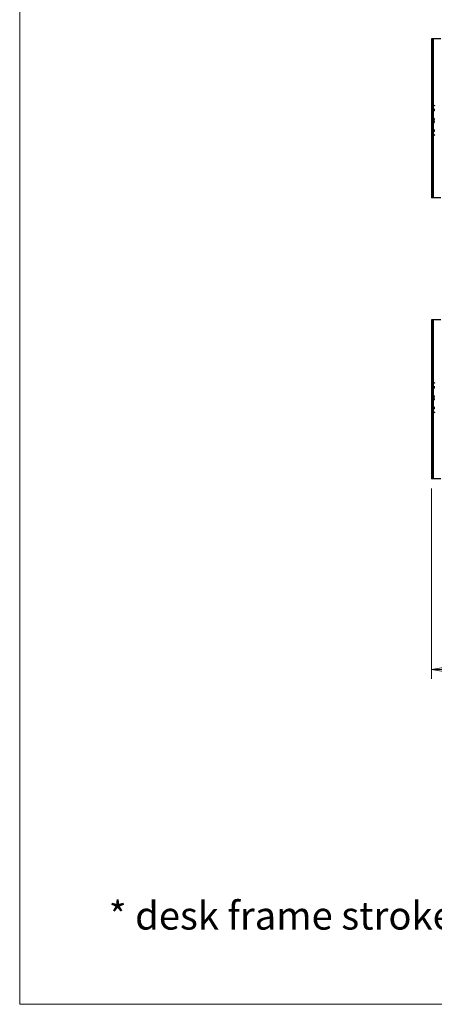
# Model space of a CAD drawing. Units: millimetres. Extents: x 5 to 292, y 5 to 205.
# Drawn here: x 5 to 48, y 5 to 107 of the extents above; entities that cross this region are included whole.
import ezdxf

# ---------------------------------------------------------------- set-up
doc = ezdxf.new("R2010")
doc.units = ezdxf.units.MM
doc.styles.add('SLDTEXTSTYLE0', font='TXT', dxfattribs={"width": 0.75})
doc.dimstyles.new('SLDDIMSTYLE2', dxfattribs={"dimtxt": 1.852083, "dimasz": 2.5, "dimexe": 0, "dimexo": 0.0625, "dimgap": 0.463021, "dimtad": 1, "dimlfac": 26, "dimrnd": 1e-09, "dimzin": 12, "dimdsep": 46, "dimtxsty": 'SLDTEXTSTYLE0', "dimblk1": 'CLOSED', "dimblk2": 'CLOSED', "dimsah": 1, "dimcen": 0.09, "dimadec": 0, "dimazin": 3, "dimtfac": 1, "dimtofl": 0, "dimtmove": 0, "dimatfit": 3, "dimldrblk": 'CLOSED', "dimfxl": 0, "dimfrac": 2, "dimtolj": 1, "dimtzin": 12, "dimarcsym": 0})

# ---------------------------------------------------------------- blocks, each defined once
blk = doc.blocks.new('_CLOSED')
at = {"color": 0, "linetype": 'ByBlock', "lineweight": -2}
for p, q in [((-1, 0.166667), (0, 0)), ((-1, 0.166667), (-1, -0.166667)), ((0, 0), (-1, -0.166667)), ((0, 0), (-1, 0))]:
    blk.add_line(p, q, dxfattribs=at)
blk = doc.blocks.new('_D_3')
at = {"color": 7, "linetype": 'Continuous', "lineweight": 18}
for p, q in [((47.81, 58.64), (47.81, 38.84)), ((106.46, 58.64), (106.46, 38.84)), ((76.43, 45.62), (75.86, 45.62)), ((75.86, 45.62), (75.86, 42.68)), ((79.93, 45.62), (80.49, 45.62)), ((80.49, 45.62), (80.49, 42.68)), ((75.86, 42.68), (76.43, 42.68)), ((80.49, 42.68), (79.93, 42.68)), ((47.81, 39.84), (106.46, 39.84))]:
    blk.add_line(p, q, dxfattribs=at)
at = {"color": 7, "linetype": 'Continuous', "lineweight": 18, "xscale": 2.5, "yscale": 2.5, "rotation": 180.0000000000007}
blk.add_blockref('_CLOSED', (47.81, 39.84, -25.08), dxfattribs=at)
at = {"color": 7, "linetype": 'Continuous', "lineweight": 18, "xscale": 2.5, "yscale": 2.5}
blk.add_blockref('_CLOSED', (106.46, 39.84, -25.08), dxfattribs=at)
at = {"color": 7, "linetype": 'Continuous', "lineweight": 18, "char_height": 1.852, "attachment_point": 1, "style": 'SLDTEXTSTYLE0'}
for s, insert in [('60"', (76.43, 45.07)), ('1524,90mm', (71.42, 42.22))]:
    blk.add_mtext(s, dxfattribs=dict(at, insert=insert))

msp = doc.modelspace()

# ---------------------------------------------------------------- linework, layer by layer
at = {"color": 7, "linetype": 'Continuous', "lineweight": 18}
for p, q in [((5, 205), (5, 5)), ((5, 5), (292, 5))]:
    msp.add_line(p, q, dxfattribs=at)
at = {"color": 7, "linetype": 'Continuous', "lineweight": 25}
for p, q in [((47.81342, 105.41355), (47.9288, 105.41355)), ((47.9865, 105.41355), (47.81342, 105.41355)), ((47.81342, 105.41355), (47.81342, 88.87509)), ((47.81342, 105.41355), (47.81342, 105.38472)), ((47.81342, 105.38472), (47.81342, 104.95835)), ((47.81342, 105.38472), (47.9288, 105.38472)), ((47.81342, 104.95835), (47.81342, 104.67948)), ((47.9288, 104.95835), (47.81342, 104.95835)), ((47.81342, 104.67948), (47.81342, 89.60916)), ((47.81342, 104.67948), (47.9288, 104.67948)), ((47.9865, 105.41355), (47.9288, 105.41355)), ((47.9288, 105.41355), (47.9288, 88.87509)), ((47.9288, 105.38472), (47.9288, 105.41355)), ((47.9288, 104.95835), (47.9288, 105.38472)), ((47.9288, 104.67948), (47.9288, 104.95835)), ((47.9288, 104.67948), (47.9288, 89.60916)), ((48.77465, 105.41355), (47.9865, 105.41355)), ((47.9865, 105.41355), (47.9865, 88.87509)), ((48.02496, 95.52893), (48.02496, 98.37509)), ((48.09891, 98.11913), (48.09891, 97.93874)), ((48.09915, 97.94309), (48.09915, 98.11478)), ((48.09915, 98.11478), (48.10957, 98.11478)), ((48.10957, 97.94309), (48.09915, 97.94309)), ((48.02496, 96.72124), (48.02496, 97.18278)), ((48.02496, 97.18278), (48.10188, 97.18278)), ((48.02496, 96.72124), (48.10188, 96.72124)), ((48.04034, 97.18278), (48.10188, 97.18278)), ((48.04034, 97.17124), (48.04034, 97.18278)), ((48.04034, 97.18278), (48.04034, 97.17124)), ((48.04034, 97.17124), (48.04034, 97.18278)), ((48.04034, 97.18278), (48.04034, 97.17124)), ((48.04034, 97.13663), (48.04034, 97.17124)), ((48.04034, 97.17124), (48.10188, 97.17124)), ((48.10188, 97.13663), (48.04034, 97.13663)), ((48.04034, 97.12509), (48.04034, 97.13663)), ((48.04034, 97.13663), (48.04034, 97.12509)), ((48.04034, 96.77893), (48.04034, 97.12509)), ((48.10188, 97.12509), (48.04034, 97.12509)), ((48.04034, 96.77893), (48.04034, 96.7674)), ((48.04034, 96.7674), (48.04034, 96.77893)), ((48.10188, 96.77893), (48.04034, 96.77893)), ((48.04034, 96.7674), (48.04034, 96.73278)), ((48.10188, 96.7674), (48.04034, 96.7674)), ((48.04034, 96.73278), (48.10188, 96.73278)), ((48.04034, 96.73278), (48.04034, 96.72124)), ((48.04034, 96.73278), (48.04034, 96.72124)), ((48.04034, 96.72124), (48.04034, 96.73278)), ((48.04034, 96.72124), (48.04034, 96.73278)), ((48.04034, 96.72124), (48.10188, 96.72124)), ((48.0865, 97.10586), (48.15188, 97.10586)), ((48.0865, 96.79817), (48.0865, 97.10586)), ((48.0865, 96.79817), (48.15188, 96.79817)), ((48.09891, 95.96529), (48.09891, 95.78489)), ((48.09915, 95.78924), (48.09915, 95.96094)), ((48.09915, 95.96094), (48.10957, 95.96094)), ((48.10957, 95.78924), (48.09915, 95.78924)), ((47.81342, 89.60916), (47.81342, 89.33029)), ((47.9288, 89.60916), (47.81342, 89.60916)), ((47.81342, 89.33029), (47.81342, 88.90392)), ((47.81342, 89.33029), (47.9288, 89.33029)), ((47.9288, 89.33029), (47.9288, 89.60916)), ((47.9288, 88.90392), (47.9288, 89.33029)), ((47.81342, 88.90392), (47.81342, 88.87509)), ((47.9288, 88.90392), (47.81342, 88.90392)), ((47.9288, 88.87509), (47.81342, 88.87509)), ((47.9865, 88.87509), (47.81342, 88.87509)), ((47.9288, 88.87509), (47.9288, 88.90392)), ((47.9865, 88.87509), (47.9288, 88.87509)), ((48.77465, 88.87509), (47.9865, 88.87509)), ((47.81342, 76.18278), (47.9288, 76.18278)), ((47.9865, 76.18278), (47.81342, 76.18278)), ((47.81342, 76.18278), (47.81342, 59.64432)), ((47.81342, 76.18278), (47.81342, 76.15395)), ((47.81342, 76.15395), (47.81342, 75.72758)), ((47.81342, 76.15395), (47.9288, 76.15395)), ((47.9865, 76.18278), (47.9288, 76.18278)), ((47.9288, 76.18278), (47.9288, 59.64432)), ((47.9288, 76.15395), (47.9288, 76.18278)), ((47.9288, 75.72758), (47.9288, 76.15395)), ((48.77465, 76.18278), (47.9865, 76.18278)), ((47.9865, 76.18278), (47.9865, 59.64432)), ((47.81342, 75.72758), (47.81342, 75.44871)), ((47.9288, 75.72758), (47.81342, 75.72758)), ((47.81342, 75.44871), (47.81342, 60.37839)), ((47.81342, 75.44871), (47.9288, 75.44871)), ((47.9288, 75.44871), (47.9288, 75.72758)), ((47.9288, 75.44871), (47.9288, 60.37839)), ((48.02496, 66.68278), (48.02496, 69.52893)), ((48.09891, 69.27298), (48.09891, 69.09258)), ((48.09915, 69.09693), (48.09915, 69.26863)), ((48.09915, 69.26863), (48.10957, 69.26863)), ((48.10957, 69.09693), (48.09915, 69.09693)), ((48.02496, 67.87509), (48.02496, 68.33663)), ((48.02496, 68.33663), (48.10188, 68.33663)), ((48.02496, 67.87509), (48.10188, 67.87509)), ((48.04034, 68.33663), (48.10188, 68.33663)), ((48.04034, 68.32509), (48.04034, 68.33663)), ((48.04034, 68.33663), (48.04034, 68.32509)), ((48.04034, 68.32509), (48.04034, 68.33663)), ((48.04034, 68.33663), (48.04034, 68.32509)), ((48.04034, 68.29047), (48.04034, 68.32509)), ((48.04034, 68.32509), (48.10188, 68.32509)), ((48.10188, 68.29047), (48.04034, 68.29047)), ((48.04034, 68.27893), (48.04034, 68.29047)), ((48.04034, 68.29047), (48.04034, 68.27893)), ((48.04034, 67.93278), (48.04034, 68.27893)), ((48.10188, 68.27893), (48.04034, 68.27893)), ((48.04034, 67.93278), (48.04034, 67.92124)), ((48.04034, 67.92124), (48.04034, 67.93278)), ((48.10188, 67.93278), (48.04034, 67.93278)), ((48.04034, 67.92124), (48.04034, 67.88663)), ((48.10188, 67.92124), (48.04034, 67.92124)), ((48.04034, 67.88663), (48.10188, 67.88663)), ((48.04034, 67.88663), (48.04034, 67.87509)), ((48.04034, 67.88663), (48.04034, 67.87509)), ((48.04034, 67.87509), (48.04034, 67.88663)), ((48.04034, 67.87509), (48.04034, 67.88663)), ((48.04034, 67.87509), (48.10188, 67.87509)), ((48.0865, 68.2597), (48.15188, 68.2597)), ((48.0865, 67.95201), (48.0865, 68.2597)), ((48.0865, 67.95201), (48.15188, 67.95201)), ((48.09891, 67.11913), (48.09891, 66.93874)), ((48.09915, 66.94309), (48.09915, 67.11478)), ((48.09915, 67.11478), (48.10957, 67.11478)), ((48.10957, 66.94309), (48.09915, 66.94309)), ((47.81342, 60.37839), (47.81342, 60.09952)), ((47.9288, 60.37839), (47.81342, 60.37839)), ((47.81342, 60.09952), (47.81342, 59.67315)), ((47.81342, 60.09952), (47.9288, 60.09952)), ((47.81342, 59.67315), (47.81342, 59.64432)), ((47.9288, 59.67315), (47.81342, 59.67315)), ((47.9288, 59.64432), (47.81342, 59.64432)), ((47.9865, 59.64432), (47.81342, 59.64432)), ((47.9288, 60.09952), (47.9288, 60.37839)), ((47.9288, 59.67315), (47.9288, 60.09952)), ((47.9288, 59.64432), (47.9288, 59.67315)), ((47.9865, 59.64432), (47.9288, 59.64432)), ((48.77465, 59.64432), (47.9865, 59.64432))]:
    msp.add_line(p, q, dxfattribs=at)
for centre, start, end in [((48.14034, 98.37509), 90, 180), ((48.14034, 98.37509), 90, 180), ((48.14034, 95.52893), 180, 270), ((48.14034, 95.52893), 180, 270), ((48.14034, 69.52893), 90, 180), ((48.14034, 69.52893), 90, 180), ((48.14034, 66.68278), 180, 270), ((48.14034, 66.68278), 180, 270)]:
    msp.add_arc(centre, 0.11538, start, end, dxfattribs=at)
for points in [[(48.1016, 98.13304), (48.10066, 98.13015), (48.09875, 98.12428), (48.0988, 98.11802), (48.09915, 98.11484), (48.09915, 98.11478)], [(48.1016, 97.92482), (48.10066, 97.92772), (48.09875, 97.93359), (48.0988, 97.93985), (48.09915, 97.94303), (48.09915, 97.94309)], [(48.1016, 95.9792), (48.10066, 95.97631), (48.09875, 95.97043), (48.0988, 95.96418), (48.09915, 95.96099), (48.09915, 95.96094)], [(48.1016, 95.77098), (48.10066, 95.77387), (48.09875, 95.77975), (48.0988, 95.786), (48.09915, 95.78918), (48.09915, 95.78924)], [(48.1016, 69.28689), (48.10066, 69.284), (48.09875, 69.27812), (48.0988, 69.27187), (48.09915, 69.26869), (48.09915, 69.26863)], [(48.1016, 69.07867), (48.10066, 69.08156), (48.09875, 69.08744), (48.0988, 69.09369), (48.09915, 69.09688), (48.09915, 69.09693)], [(48.1016, 67.13304), (48.10066, 67.13015), (48.09875, 67.12428), (48.0988, 67.11802), (48.09915, 67.11484), (48.09915, 67.11478)], [(48.1016, 66.92482), (48.10066, 66.92772), (48.09875, 66.93359), (48.0988, 66.93985), (48.09915, 66.94303), (48.09915, 66.94309)]]:
    msp.add_open_spline(points, degree=3, knots=[0, 0, 0, 0, 0.487291908, 0.990712947, 1, 1, 1, 1], dxfattribs=at)

# ---------------------------------------------------------------- texts
at = {"color": 7, "linetype": 'Continuous', "lineweight": 0, "insert": (14.25794, 15.68214), "char_height": 2.9104167, "attachment_point": 1, "style": 'SLDTEXTSTYLE0'}
msp.add_mtext('* desk frame stroke', dxfattribs=at)

# ---------------------------------------------------------------- dimensions: what is measured, and where the dimension line sits
at = {"color": 7, "linetype": 'Continuous', "lineweight": 18}
dim = msp.add_linear_dim(base=(106.46342, 39.83663), p1=(47.81342, 59.64432), p2=(106.46342, 59.64432), angle=0, dimstyle='SLDDIMSTYLE2', dxfattribs=at)
dim.commit()
dim.dimension.update_dxf_attribs({"geometry": '_D_3', "text_midpoint": (78.17903, 39.83663), "dimtype": 160})

doc.saveas('drawing.dxf')
